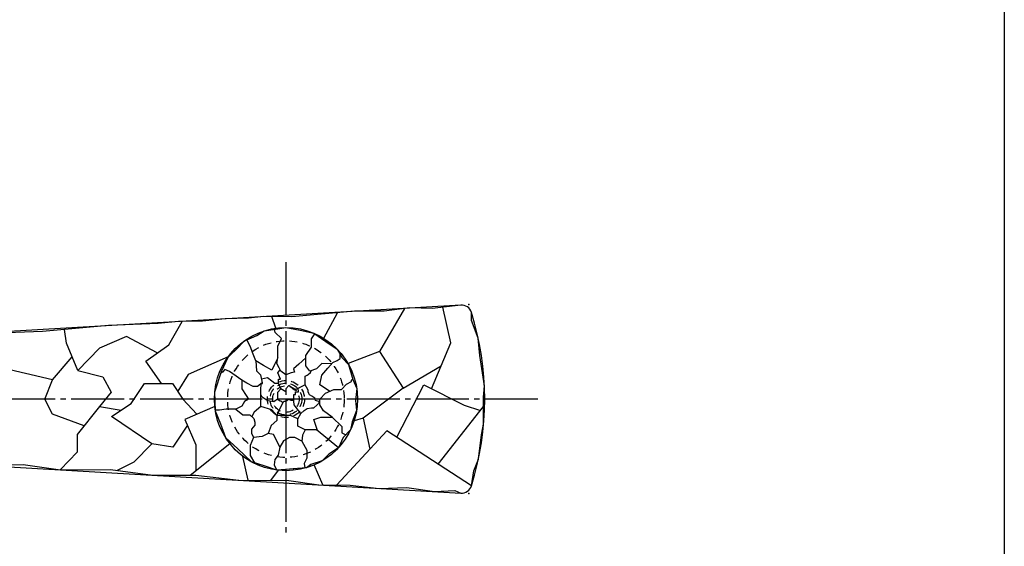
# Model space of a CAD drawing. Units: inches. Extents: x 775 to 1582, y -350 to 210.
# Drawn here: x 1396 to 1582, y -257 to -158 of the extents above; entities that cross this region are included whole.
import ezdxf

# ---------------------------------------------------------------- set-up
doc = ezdxf.new("R2010")
doc.units = ezdxf.units.IN
doc.header["$MEASUREMENT"] = 0
doc.linetypes.add('CENS', pattern=[13, 10, -1, 1, -1])
doc.linetypes.add('HIDS', pattern=[2.5, 1.5, -1])
for name, color, linetype in [('01-下書線', 251, 'Continuous'), ('03-細線', 1, 'Continuous'), ('04-破線-1', 5, 'HIDS'), ('06-中心線', 1, 'CENS'), ('11-ﾈｼﾞ関連', 7, 'Continuous'), ('図枠', 7, 'Continuous')]:
    doc.layers.add(name, color=color, linetype=linetype)

msp = doc.modelspace()

# ---------------------------------------------------------------- linework, layer by layer
at = {"layer": '01-下書線'}
for p, q in [((1479.626, -211.556), (1334.16, -220.042)), ((1334.16, -238.542), (1479.626, -247.028))]:
    msp.add_line(p, q, dxfattribs=at)
msp.add_circle((1446.66, -229.292), 13.5, dxfattribs=at)
msp.add_circle((1446.66, -229.292), 13.5, dxfattribs=at)
for centre, radius, start, end in [((1479.743, -213.553), 2, 17.46037, 93.33847), ((1429.704, -229.292), 54.455, 342.53963, 17.46037), ((1479.743, -245.031), 2, 266.66153, 342.53963)]:
    msp.add_arc(centre, radius, start, end, dxfattribs=at)
for p in [(1481.16, -211.467), (1481.16, -247.117)]:
    msp.add_point(p, dxfattribs=at)
at = {"layer": '03-細線'}
for p, q in [((1479.626, -211.556), (1474.217, -212.205)), ((1459.61, -212.724), (1447.794, -213.789)), ((1453.799, -217.835), (1456.376, -213.016)), ((1465.163, -212.712), (1459.61, -212.724)), ((1468.993, -212.242), (1464.32, -220.324)), ((1470.014, -212.117), (1465.163, -212.712)), ((1474.217, -212.205), (1470.014, -212.117)), ((1477.779, -218.684), (1476.247, -211.962)), ((1481.69, -214.486), (1481.651, -212.953)), ((1413.207, -215.431), (1400.751, -216.563)), ((1422.559, -215.043), (1413.207, -215.431)), ((1426.393, -214.662), (1422.559, -215.043)), ((1424.546, -219.066), (1427.084, -214.655)), ((1430.939, -214.615), (1426.393, -214.662)), ((1435.219, -214.147), (1430.939, -214.615)), ((1439.569, -214.004), (1435.219, -214.147)), ((1442.505, -213.722), (1439.569, -214.004)), ((1447.794, -213.789), (1442.505, -213.722)), ((1444.777, -215.924), (1444.02, -213.741)), ((1482.934, -217.805), (1481.69, -214.486)), ((1400.751, -216.563), (1381.152, -217.301)), ((1405.265, -218.766), (1404.878, -216.188)), ((1438.69, -218.395), (1441.163, -217.289)), ((1441.163, -217.289), (1442.561, -216.429)), ((1442.561, -216.429), (1445.161, -216.071)), ((1444.655, -216.752), (1444.532, -216.157)), ((1445.812, -217.879), (1444.655, -216.752)), ((1445.161, -216.071), (1446.66, -215.792)), ((1446.66, -215.792), (1449.338, -216.29)), ((1449.338, -216.29), (1451.929, -216.863)), ((1451.496, -217.924), (1452.138, -217.01)), ((1451.929, -216.863), (1454.155, -218.428)), ((1407.436, -223.918), (1405.265, -218.766)), ((1416.571, -217.501), (1411.506, -219.67)), ((1422.383, -220.593), (1416.571, -217.501)), ((1420.22, -222.12), (1424.546, -219.066)), ((1437.805, -219.426), (1438.69, -218.395)), ((1439.971, -219.423), (1439.294, -218.125)), ((1445.129, -219.331), (1445.812, -217.879)), ((1451.496, -219.486), (1451.496, -217.924)), ((1454.155, -218.428), (1456.333, -219.876)), ((1474.131, -227.363), (1477.779, -218.684)), ((1483.264, -221.07), (1482.934, -217.805)), ((1411.506, -219.67), (1407.436, -223.918)), ((1435.738, -221.357), (1437.805, -219.426)), ((1440.383, -220.517), (1439.971, -219.423)), ((1440.979, -222.1), (1440.383, -220.517)), ((1445.129, -220.309), (1445.129, -219.331)), ((1445.129, -221.495), (1445.129, -220.309)), ((1450.404, -221.049), (1451.496, -219.486)), ((1456.333, -219.876), (1457.279, -221.506)), ((1456.865, -221.632), (1456.865, -220.792)), ((1464.32, -220.324), (1458.368, -222.571)), ((1464.32, -220.324), (1468.751, -227.212)), ((1402.642, -225.635), (1406.35, -221.342)), ((1423.2, -226.342), (1420.22, -222.12)), ((1435.78, -221.3), (1428.205, -224.648)), ((1434.52, -224.104), (1435.738, -221.357)), ((1442.43, -222.948), (1440.979, -222.1)), ((1440.979, -222.1), (1441.098, -223.959)), ((1444.506, -222.77), (1443.978, -223.851)), ((1445.129, -221.495), (1444.506, -222.77)), ((1444.933, -222.607), (1445.129, -221.495)), ((1445.408, -223.418), (1444.933, -222.607)), ((1449.077, -222.7), (1448.109, -223.581)), ((1450.404, -221.491), (1449.077, -222.7)), ((1450.404, -222.994), (1450.404, -221.049)), ((1453.443, -222.611), (1452.44, -223.613)), ((1455.254, -222.66), (1453.443, -222.611)), ((1454.534, -223.49), (1455.494, -222.383)), ((1455.494, -222.383), (1456.322, -222.02)), ((1456.322, -222.02), (1456.865, -221.632)), ((1457.279, -221.506), (1458.475, -222.762)), ((1458.475, -222.762), (1459.298, -225.621)), ((1484.103, -226.803), (1483.264, -221.07)), ((1402.642, -225.635), (1392.368, -223.279)), ((1407.436, -223.918), (1412.139, -225.093)), ((1428.205, -224.648), (1426.259, -227.817)), ((1433.23, -227.91), (1434.52, -224.104)), ((1434.667, -224.185), (1434.408, -224.433)), ((1435.137, -223.734), (1434.667, -224.185)), ((1435.986, -224.084), (1435.137, -223.734)), ((1436.66, -224.561), (1435.986, -224.084)), ((1438.331, -225.741), (1436.66, -224.561)), ((1441.098, -223.959), (1441.888, -224.748)), ((1443.978, -223.851), (1442.43, -222.948)), ((1445.125, -224.341), (1445.501, -223.834)), ((1445.606, -225.527), (1445.125, -224.341)), ((1445.721, -223.997), (1445.408, -223.418)), ((1446.66, -224.693), (1445.721, -223.997)), ((1447.654, -224.371), (1446.66, -224.693)), ((1448.26, -224.229), (1447.654, -224.371)), ((1448.109, -223.581), (1448.26, -224.229)), ((1451.142, -224.056), (1450.404, -222.994)), ((1450.694, -224.771), (1450.879, -224.675)), ((1450.879, -224.675), (1451.283, -224.295)), ((1452.44, -223.613), (1451.142, -224.056)), ((1451.283, -224.295), (1451.407, -223.965)), ((1451.407, -223.965), (1451.407, -223.965)), ((1453.408, -224.788), (1454.534, -223.49)), ((1468.751, -227.212), (1475.955, -223.023)), ((1401.195, -229.292), (1402.642, -225.635)), ((1412.139, -225.093), (1413.676, -227.985)), ((1417.448, -230.147), (1419.95, -226.342)), ((1419.95, -226.342), (1425.28, -226.342)), ((1425.28, -226.342), (1427.238, -229.292)), ((1439.274, -226.27), (1438.331, -225.741)), ((1438.331, -225.741), (1438.331, -227.362)), ((1440.478, -226.947), (1439.274, -226.27)), ((1442.189, -226.214), (1441.286, -226.947)), ((1441.888, -224.748), (1442.189, -226.214)), ((1441.91, -227.598), (1441.983, -226.382)), ((1441.983, -226.382), (1442.213, -226.334)), ((1442.038, -225.481), (1443.202, -225.242)), ((1442.213, -226.334), (1442.213, -226.194)), ((1443.202, -225.242), (1444.003, -225.847)), ((1444.003, -225.847), (1444.566, -226.273)), ((1444.566, -226.273), (1444.566, -226.273)), ((1444.566, -226.273), (1445.286, -226.296)), ((1445.286, -226.296), (1445.286, -225.527)), ((1445.286, -225.527), (1445.606, -225.527)), ((1445.671, -227.353), (1445.286, -226.296)), ((1450.262, -224.996), (1450.694, -224.771)), ((1450.262, -225.848), (1450.262, -224.996)), ((1450.262, -226.161), (1450.262, -225.848)), ((1450.262, -226.588), (1450.262, -226.161)), ((1453.033, -226.575), (1453.408, -224.788)), ((1454.904, -227.809), (1453.033, -226.575)), ((1457.115, -227.453), (1458.085, -226.455)), ((1458.085, -226.455), (1458.998, -225.999)), ((1458.998, -225.714), (1459.167, -225.623)), ((1458.998, -225.999), (1458.998, -225.714)), ((1459.167, -225.623), (1459.273, -225.536)), ((1459.298, -225.621), (1460.011, -227.291)), ((1413.676, -227.985), (1411.506, -230.697)), ((1433.349, -231.545), (1433.23, -227.91)), ((1438.331, -227.362), (1439.129, -228.601)), ((1441.286, -226.947), (1440.478, -226.947)), ((1441.91, -229.292), (1441.91, -227.598)), ((1445.671, -227.353), (1445.061, -228.026)), ((1445.061, -228.026), (1445.061, -228.635)), ((1446.66, -227.898), (1445.671, -227.353)), ((1447.21, -226.712), (1446.66, -227.353)), ((1446.66, -227.353), (1446.66, -227.898)), ((1448.301, -227.58), (1447.21, -226.712)), ((1447.21, -226.712), (1447.21, -226.712)), ((1448.749, -227.353), (1448.301, -227.58)), ((1448.301, -227.58), (1448.301, -227.58)), ((1448.492, -228.442), (1448.492, -227.93)), ((1448.492, -227.93), (1449.005, -227.93)), ((1450.262, -226.588), (1448.749, -227.353)), ((1448.978, -227.237), (1449.262, -227.094)), ((1449.005, -227.93), (1448.978, -227.237)), ((1450.531, -227.025), (1450.262, -226.588)), ((1450.875, -227.583), (1450.531, -227.025)), ((1450.875, -227.894), (1450.875, -227.583)), ((1450.969, -228.237), (1450.875, -227.894)), ((1451.094, -228.509), (1450.969, -228.237)), ((1453.035, -229.292), (1454.119, -228.166)), ((1454.119, -228.166), (1455.688, -227.453)), ((1455.688, -227.453), (1457.115, -227.453)), ((1460.011, -227.291), (1459.78, -229.562)), ((1468.751, -227.212), (1461.201, -232.871)), ((1467.581, -236.499), (1472.647, -226.615)), ((1472.647, -226.615), (1480.285, -230.466)), ((1483.907, -228.927), (1484.103, -226.803)), ((1402.642, -232.143), (1401.195, -229.292)), ((1413.75, -232.592), (1417.448, -230.147)), ((1427.238, -229.292), (1429.873, -232.153)), ((1438.841, -229.763), (1438.342, -230.596)), ((1439.573, -229.292), (1438.841, -229.763)), ((1439.129, -228.601), (1439.573, -229.292)), ((1442.201, -228.906), (1441.91, -228.445)), ((1441.91, -230.661), (1441.91, -229.292)), ((1441.91, -229.292), (1441.91, -229.292)), ((1442.753, -229.292), (1442.201, -228.906)), ((1443.234, -229.628), (1442.753, -229.292)), ((1444.356, -229.788), (1443.234, -229.628)), ((1445.061, -229.292), (1444.356, -229.788)), ((1445.255, -229.494), (1444.984, -229.347)), ((1444.984, -229.347), (1444.984, -229.347)), ((1445.061, -228.635), (1445.061, -229.292)), ((1445.061, -229.292), (1445.061, -229.292)), ((1445.547, -229.672), (1445.255, -229.494)), ((1445.255, -229.494), (1445.255, -229.494)), ((1445.75, -229.672), (1445.547, -229.672)), ((1446.097, -229.99), (1445.75, -229.672)), ((1445.84, -230.511), (1446.249, -229.682)), ((1446.249, -229.682), (1446.66, -229.682)), ((1446.66, -229.682), (1447.165, -229.292)), ((1447.165, -229.292), (1447.553, -229.487)), ((1447.553, -229.487), (1448.172, -229.487)), ((1448.172, -229.292), (1448.172, -228.442)), ((1448.172, -228.442), (1448.492, -228.442)), ((1448.172, -229.66), (1448.172, -229.292)), ((1448.206, -230.391), (1448.172, -229.66)), ((1448.172, -229.66), (1448.172, -229.66)), ((1451.269, -229.292), (1450.65, -229.292)), ((1451.553, -228.727), (1451.094, -228.509)), ((1452.085, -229.121), (1451.553, -228.727)), ((1452.202, -229.292), (1452.085, -229.121)), ((1452.256, -229.588), (1452.202, -229.292)), ((1453.035, -229.827), (1452.256, -229.588)), ((1452.475, -230.418), (1453.035, -229.827)), ((1453.035, -230.361), (1453.035, -229.292)), ((1459.78, -229.562), (1459.988, -231.435)), ((1483.956, -233.996), (1483.907, -228.927)), ((1408.576, -234.356), (1402.642, -232.143)), ((1411.506, -230.697), (1407.288, -235.965)), ((1411.506, -230.697), (1415.599, -231.369)), ((1433.232, -230.69), (1427.619, -233.136)), ((1434.108, -231.412), (1433.345, -231.412)), ((1434.356, -234.005), (1433.349, -231.545)), ((1435.408, -231.2), (1434.108, -231.412)), ((1434.108, -231.412), (1434.108, -231.412)), ((1436.043, -231.2), (1435.408, -231.2)), ((1437.193, -231.2), (1436.043, -231.2)), ((1438.342, -230.596), (1437.193, -231.2)), ((1437.193, -231.2), (1438.524, -232.288)), ((1440.645, -231.731), (1440.218, -232.606)), ((1441.91, -230.661), (1440.645, -231.731)), ((1444.002, -231.293), (1441.91, -230.661)), ((1441.91, -230.661), (1441.91, -230.661)), ((1444.927, -232.363), (1444.002, -231.293)), ((1444.927, -232.363), (1445.84, -230.511)), ((1448.591, -230.89), (1448.206, -230.391)), ((1449.444, -231.994), (1448.591, -230.89)), ((1448.877, -233.044), (1449.444, -231.994)), ((1449.444, -231.994), (1450.125, -231.469)), ((1450.125, -231.469), (1450.662, -231.054)), ((1450.662, -231.054), (1451.485, -230.944)), ((1451.485, -230.944), (1451.949, -230.944)), ((1451.949, -230.944), (1452.475, -230.418)), ((1452.475, -230.418), (1452.475, -230.418)), ((1453.741, -231.501), (1453.035, -230.361)), ((1455.411, -232.714), (1453.741, -231.501)), ((1459.988, -231.435), (1459.16, -233.582)), ((1475.355, -241.545), (1483.924, -230.679)), ((1480.285, -230.466), (1483.343, -231.416)), ((1421.364, -237.701), (1413.75, -232.592)), ((1427.619, -233.136), (1429.695, -237.9)), ((1435.306, -236.595), (1434.356, -234.005)), ((1438.524, -232.288), (1439.855, -232.288)), ((1439.855, -232.288), (1440.581, -232.923)), ((1440.581, -232.923), (1440.792, -233.648)), ((1440.792, -233.648), (1440.792, -234.223)), ((1444.927, -233.335), (1443.856, -234.259)), ((1445.462, -232.363), (1444.927, -232.363)), ((1444.927, -232.363), (1444.927, -233.335)), ((1447.505, -232.363), (1445.462, -232.363)), ((1448.877, -233.044), (1447.505, -232.363)), ((1448.877, -234.388), (1448.877, -233.044)), ((1451.891, -233.17), (1453.23, -232.714)), ((1452.585, -235.21), (1451.891, -233.17)), ((1453.23, -232.714), (1455.411, -232.714)), ((1455.411, -232.714), (1457.217, -234.433)), ((1459.16, -233.582), (1458.841, -235.111)), ((1461.201, -232.871), (1459.517, -233.408)), ((1461.201, -232.871), (1462.516, -238.725)), ((1483.545, -236.05), (1483.956, -233.996)), ((1428.098, -234.234), (1425.335, -238.353)), ((1440.792, -234.223), (1440.187, -234.978)), ((1440.187, -234.978), (1440.187, -235.704)), ((1440.187, -235.704), (1440.516, -236.507)), ((1443.328, -235.806), (1442.181, -236.352)), ((1443.856, -234.259), (1443.328, -235.806)), ((1444.344, -235.981), (1443.328, -235.806)), ((1443.328, -235.806), (1443.328, -235.806)), ((1450.276, -235.07), (1448.877, -234.388)), ((1450.276, -235.07), (1449.77, -236.11)), ((1452.415, -235.07), (1450.276, -235.07)), ((1456.552, -238.479), (1452.415, -235.07)), ((1465.705, -235.281), (1456.251, -245.488)), ((1457.217, -234.433), (1457.217, -235.651)), ((1457.217, -235.651), (1457.938, -236.045)), ((1458.841, -235.111), (1457.461, -236.538)), ((1481.651, -245.631), (1465.705, -235.281)), ((1407.288, -235.965), (1407.288, -239.283)), ((1421.364, -237.701), (1417.992, -241.179)), ((1425.335, -238.353), (1421.364, -237.701)), ((1428.587, -243.614), (1436.079, -237.677)), ((1437.582, -238.654), (1435.306, -236.595)), ((1440.516, -236.507), (1439.884, -238.041)), ((1442.181, -236.352), (1440.516, -236.507)), ((1440.516, -236.507), (1440.516, -236.507)), ((1444.873, -237.038), (1444.344, -235.981)), ((1445.52, -238.331), (1444.873, -237.038)), ((1446.196, -237.179), (1445.52, -238.331)), ((1447.35, -236.504), (1446.196, -237.179)), ((1448.363, -236.504), (1447.35, -236.504)), ((1449.629, -237.207), (1448.363, -236.504)), ((1449.77, -236.11), (1449.629, -237.207)), ((1449.629, -237.207), (1450.614, -238.95)), ((1457.461, -236.538), (1456.558, -238.472)), ((1482.963, -240.644), (1483.545, -236.05)), ((1407.288, -239.283), (1404.164, -242.558)), ((1429.695, -237.9), (1429.695, -242.736)), ((1440.137, -241.112), (1437.582, -238.654)), ((1439.884, -238.041), (1439.884, -239.935)), ((1445.52, -238.331), (1445.183, -239.878)), ((1450.614, -238.95), (1450.614, -240.44)), ((1456.558, -238.472), (1454.762, -239.657)), ((1417.992, -241.179), (1414.846, -242.742)), ((1439.561, -244.598), (1438.557, -240.09)), ((1439.884, -239.935), (1440.737, -241.294)), ((1442.568, -241.848), (1440.137, -241.112)), ((1444.564, -240.693), (1444.451, -241.706)), ((1445.183, -239.878), (1444.564, -240.693)), ((1450.614, -240.44), (1450.079, -241.425)), ((1450.079, -241.425), (1450.212, -242.254)), ((1453.463, -240.952), (1451.384, -241.614)), ((1454.762, -239.657), (1453.463, -240.952)), ((1482.075, -242.829), (1482.963, -240.644)), ((1388.327, -241.702), (1397.096, -241.623)), ((1397.096, -241.623), (1404.15, -242.625)), ((1404.15, -242.625), (1413.563, -242.57)), ((1413.563, -242.57), (1421.536, -243.639)), ((1444.937, -242.682), (1442.568, -241.848)), ((1445.205, -242.713), (1443.769, -244.63)), ((1444.451, -241.706), (1444.865, -242.656)), ((1448.127, -242.439), (1444.937, -242.682)), ((1450.527, -242.226), (1448.009, -242.448)), ((1451.384, -241.614), (1450.527, -242.226)), ((1453.611, -245.472), (1451.989, -241.696)), ((1481.651, -245.631), (1482.075, -242.829)), ((1421.536, -243.639), (1429.65, -243.611)), ((1429.65, -243.611), (1437.753, -244.585)), ((1437.753, -244.585), (1447.214, -244.655)), ((1447.214, -244.655), (1452.874, -245.467)), ((1452.874, -245.467), (1458.759, -245.504)), ((1458.759, -245.504), (1464.266, -246.132)), ((1464.266, -246.132), (1469.483, -245.967)), ((1469.483, -245.967), (1474.685, -246.739)), ((1474.685, -246.739), (1478.511, -246.545)), ((1478.511, -246.545), (1479.626, -247.028))]:
    msp.add_line(p, q, dxfattribs=at)
for centre, start, end in [((1479.743, -213.553), 17.46037, 93.33847), ((1479.743, -245.031), 266.66153, 342.53963)]:
    msp.add_arc(centre, 2, start, end, dxfattribs=at)
at = {"layer": '04-破線-1'}
msp.add_circle((1446.66, -229.292), 11, dxfattribs=at)
at = {"layer": '06-中心線'}
for p, q in [((1446.66, -203.462), (1446.66, -255.121)), ((1494.16, -229.293), (974.16, -229.293))]:
    msp.add_line(p, q, dxfattribs=at)
at = {"layer": '11-ﾈｼﾞ関連', "color": 5, "linetype": 'HIDS'}
for radius in [3.5, 3, 2.5]:
    msp.add_circle((1446.66, -229.293), radius, dxfattribs=at)
at = {"layer": '図枠'}
msp.add_lwpolyline([(775.163, 209.568), (1582.163, 209.568), (1582.163, -350.432), (775.163, -350.432)], close=True, dxfattribs=at)

doc.saveas('drawing.dxf')
